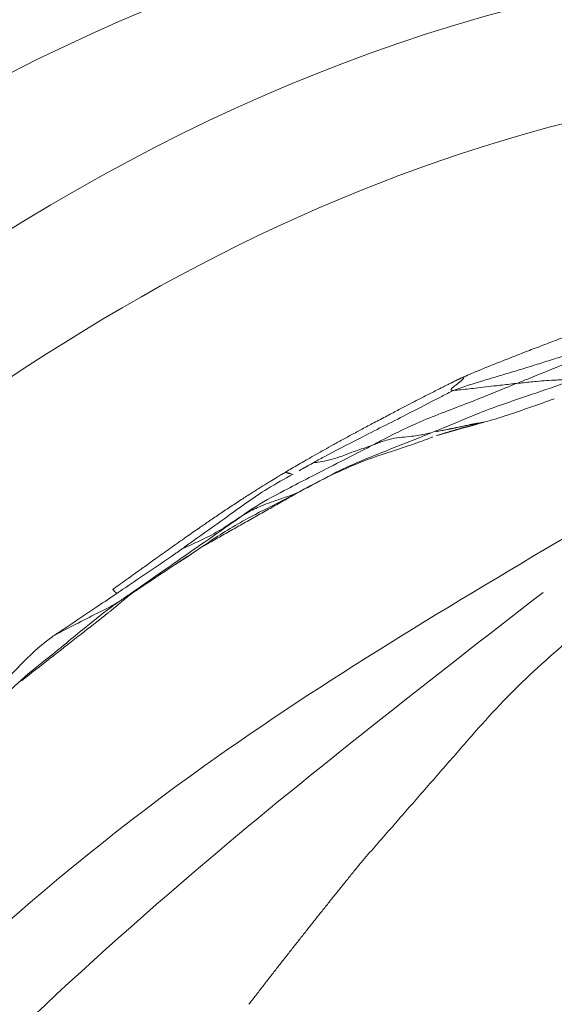
# Model space of a CAD drawing. Units: millimetres. Extents: x -605615267 to 17, y -1703671239 to 113.
# Drawn here: x -605612091 to -605612085, y -1703670278 to -1703670268 of the extents above; entities that cross this region are included whole.
import ezdxf

# ---------------------------------------------------------------- set-up
doc = ezdxf.new("R2010")
doc.units = ezdxf.units.MM
doc.layers.get('0').update_dxf_attribs({"lineweight": 9, "true_color": 0x1c1c1c})
doc.layers.get('Defpoints').update_dxf_attribs({"color": 3, "lineweight": 0})
doc.styles.add('2F обычный', font='Montserrat-Light.ttf', dxfattribs={"width": 0.8})
doc.dimstyles.new('stroitelniy3', dxfattribs={"dimtxt": 80, "dimasz": 30, "dimexe": 5, "dimexo": 10, "dimgap": 20, "dimtad": 1, "dimtoh": 1, "dimdec": 0, "dimrnd": 5, "dimtxsty": '2F обычный', "dimblk": 'ARCHTICK', "dimcen": 0.09, "dimdle": 2, "dimadec": 0, "dimazin": 2, "dimtfac": 1, "dimtdec": 0, "dimtmove": 1, "dimatfit": 3, "dimfxl": 10, "dimtfill": 1, "dimtolj": 1, "dimtzin": 0, "dimarcsym": 1})

# ---------------------------------------------------------------- blocks, each defined once
blk = doc.blocks.new('A$Cb2ee165d')
at = {"lineweight": 18}
for points in [[(46.60240370035172, 3.894050359725952, 2.384185791015625e-07), (48.95165872573853, 15.88437557220459, 2.384185791015625e-07), (45.39401322603226, 50.58634638786316, 2.384185791015625e-07), (25.79357087612152, 87.4890775680542), (19.43606334924698, 131.0313851833344, 2.384185791015625e-07)], [(44.92432647943497, 3.031475782394409), (47.38925999403, 25.13528895378113, 2.384185791015625e-07), (24.96981889009476, 57.98618793487549, 2.384185791015625e-07), (8.642902374267578, 113.9470224380493)], [(8.748587667942047, 113.0578339099884, 2.384185791015625e-07), (16.30637031793594, 82.43994927406311, 2.384185791015625e-07), (28.2243704199791, 58.041752576828), (45.77648884057999, 35.57539963722229), (48.35462898015976, 14.3042426109314), (46.48786824941635, 3.9348464012146, 2.384185791015625e-07)], [(43.88777190446854, 3.109004974365234), (41.97954487800598, 20.89239025115967, 2.384185791015625e-07), (27.28250604867935, 38.72640419006348), (9.960996150970459, 63.7289924621582, 2.384185791015625e-07), (2.870169878005981, 93.98947620391846, 2.384185791015625e-07)], [(2.793334245681763, 93.52286791801453, 2.384185791015625e-07), (8.664977967739105, 72.39457559585571), (22.69454234838486, 46.6619598865509), (42.05615574121475, 25.08994340896606, 2.384185791015625e-07), (44.81548833847046, 4.150441646575928, 2.384185791015625e-07)], [(4.289481699466705, 70.29283452033997), (7.925735533237457, 57.63338923454285, 2.384185791015625e-07), (18.59990167617798, 41.10578083992004), (33.96600770950317, 28.56355261802673, 2.384185791015625e-07), (41.47311264276505, 14.73193645477295, 2.384185791015625e-07)], [(40.09887462854385, 2.280606269836426), (39.55126905441284, 10.17509722709656), (26.9325760602951, 27.18674802780151), (7.861419081687927, 46.76919484138489, 2.384185791015625e-07), (1.918559432029724, 65.06302452087402, 2.384185791015625e-07)], [(1.918559432029724, 65.06302452087402, 2.384185791015625e-07), (9.291992664337158, 46.71886730194092), (25.52162200212479, 30.48464298248291, 2.384185791015625e-07), (39.63153469562531, 14.17532348632812, 2.384185791015625e-07), (41.62110471725464, 2.370361804962158, 2.384185791015625e-07)], [(8.654204487800598, 39.60030508041382, 2.384185791015625e-07), (16.12603372335434, 32.41227579116821, 2.384185791015625e-07), (28.84748327732086, 23.29061079025269), (37.96559351682663, 10.90261960029602, 2.384185791015625e-07), (39.05601209402084, 2.279257535934448)], [(139.8151986598969, 39.60030508041382), (132.3433695435524, 32.41227555274963), (119.6219198107719, 23.29061102867126), (110.5038096308708, 10.90261960029602), (109.4133911132812, 2.279257535934448)], [(7.85127717256546, 38.4660336971283), (7.502571046352386, 37.13025379180908), (9.594810605049133, 34.4296543598175), (12.67637544870377, 27.74743127822876, 2.384185791015625e-07), (21.23233288526535, 21.78891563415527, 2.384185791015625e-07), (30.11272519826889, 14.12269806861877), (33.04186064004898, 10.45220565795898, 2.384185791015625e-07)], [(140.6181259155273, 38.4660336971283, 2.384185791015625e-07), (140.9668321609497, 37.13025379180908, 2.384185791015625e-07), (138.874592602253, 34.4296543598175), (135.7930276989937, 27.74743103981018, 2.384185791015625e-07), (127.2370702624321, 21.78891563415527), (118.3566780090332, 14.12269806861877), (115.4275425672531, 10.45220565795898)], [(11.26813793182373, 31.42823672294617, 2.384185791015625e-07), (13.10347414016724, 27.58065915107727), (21.35882669687271, 22.56456780433655, 2.384185791015625e-07), (31.15296274423599, 14.14448738098145, 2.384185791015625e-07), (33.74111747741699, 10.04505443572998)], [(137.2012652158737, 31.42823672294617, 2.384185791015625e-07), (135.3659290671349, 27.58065915107727, 2.384185791015625e-07), (127.1105765104294, 22.56456780433655, 2.384185791015625e-07), (117.3164405226707, 14.14448738098145, 2.384185791015625e-07), (114.7282856702805, 10.04505443572998, 2.384185791015625e-07)]]:
    blk.add_spline(points, degree=3, dxfattribs=at)
at = {"linetype": 'Continuous', "lineweight": 13}
for points, knots in [([(32.58248060941696, 15.77201747894287), (32.55651646852493, 15.81134676933289, 2.384185791015625e-07), (32.44716030359268, 15.96296334266663, 2.384185791015625e-07), (32.18011093139648, 16.22703671455383), (31.90523308515549, 16.48374629020691, 2.384185791015625e-07), (31.73100823163986, 16.64319849014282), (31.69608348608017, 16.67516779899597, 2.384185791015625e-07)], [0, 0, 0, 0, 0.1110764011613775, 0.4443056046452436, 0.88861120929182, 1, 1, 1, 1]), ([(31.96214312314987, 16.27905774116516), (31.99312835931778, 16.24842643737793), (32.11431777477264, 16.12310290336609), (32.33159589767456, 15.84955453872681, 2.384185791015625e-07), (32.60620367527008, 15.51195478439331, 2.384185791015625e-07), (32.82912063598633, 15.24273037910461, 2.384185791015625e-07), (32.92950487136841, 15.0986270904541), (32.95426404476166, 15.06198501586914, 2.384185791015625e-07)], [0, 0, 0, 0, 0.08333333333299997, 0.333333333333, 0.666666666667, 0.9166666666667, 1, 1, 1, 1]), ([(32.07786107063293, 16.14513921737671, 2.384185791015625e-07), (32.2425948381424, 15.93477177619934, 2.384185791015625e-07), (32.48237991333008, 15.62922668457031, 2.384185791015625e-07), (32.7131912112236, 15.33257150650024), (32.81005024909973, 15.20993828773499), (32.83873718976974, 15.17397570610046, 2.384185791015625e-07), (32.86690187454224, 15.13903975486755), (32.90244191884995, 15.09604001045227, 2.384185791015625e-07), (33.00971525907516, 14.97229528427124, 2.384185791015625e-07), (33.06401753425598, 14.90079641342163), (33.07004082202911, 14.88282585144043)], [0, 0, 0, 0, 0.3882273789668338, 0.567803880244832, 0.6008678714947961, 0.6162781658219244, 0.6317996631303604, 0.665810517802147, 0.7077225781871743, 1, 1, 1, 1]), ([(32.95426404476166, 15.06198501586914, 2.384185791015625e-07), (32.9430673122406, 15.07877612113953, 2.384185791015625e-07), (32.89830893278122, 15.14935636520386, 2.384185791015625e-07), (32.82164067029953, 15.305260181427), (32.71817088127136, 15.50776553153992, 2.384185791015625e-07), (32.63489234447479, 15.66964387893677), (32.59261894226074, 15.75112867355347, 2.384185791015625e-07), (32.58248060941696, 15.77201747894287)], [0, 0, 0, 0, 0.08333333333330001, 0.333333333333, 0.666666666667, 0.916666666667, 1, 1, 1, 1]), ([(33.03309708833694, 15.10120797157288), (32.98558419942856, 15.17184925079346), (32.86047005653381, 15.35814332962036, 2.384185791015625e-07), (32.71051168441772, 15.58181715011597), (32.60760307312012, 15.73396372795105, 2.384185791015625e-07), (32.58248060941696, 15.77201747894287)], [0, 0, 0, 0, 0.3139845023230827, 0.8284961255812853, 1, 1, 1, 1]), ([(33.07348412275314, 15.14948797225952), (33.07183462381363, 15.14786863327026, 2.384185791015625e-07), (33.06853491067886, 15.14462876319885, 2.384185791015625e-07), (33.06331944465637, 15.13968658447266, 2.384185791015625e-07), (33.05800366401672, 15.13475322723389, 2.384185791015625e-07), (33.05278158187866, 15.1299364566803), (33.04817014932632, 15.12579607963562, 2.384185791015625e-07), (33.04432332515717, 15.12211489677429), (33.04131352901459, 15.11872339248657, 2.384185791015625e-07), (33.03869497776031, 15.11526679992676, 2.384185791015625e-07), (33.03648513555527, 15.11173868179321, 2.384185791015625e-07), (33.03480309247971, 15.10821604728699, 2.384185791015625e-07), (33.0335813164711, 15.10468196868896, 2.384185791015625e-07), (33.03325885534286, 15.10236644744873), (33.0330975651741, 15.10120844841003, 2.384185791015625e-07)], [0, 0, 0, 0, 0.09999508742557922, 0.2000211524277054, 0.3000769381998739, 0.4001592451515382, 0.5002674624776609, 0.5717064342103005, 0.6431154472758438, 0.714500792922067, 0.7858700910496211, 0.857234713609, 0.9286060853569473, 1, 1, 1, 1]), ([(34.35274565219879, 13.26443672180176), (34.34831255674362, 13.27187776565552), (34.33630859851837, 13.29202604293823, 2.384185791015625e-07), (34.31347155570984, 13.3300142288208, 2.384185791015625e-07), (34.28099799156189, 13.38363170623779, 2.384185791015625e-07), (34.23865866661072, 13.45271348953247, 2.384185791015625e-07), (34.18624651432037, 13.53712487220764, 2.384185791015625e-07), (34.12346076965332, 13.63666987419128), (34.05064338445663, 13.75004267692566), (33.97182095050812, 13.87034630775452, 2.384185791015625e-07), (33.8913197517395, 13.99088835716248), (33.81303215026855, 14.10609269142151), (33.72648340463638, 14.2318069934845), (33.62932324409485, 14.37087488174438), (33.51956152915955, 14.52634358406067, 2.384185791015625e-07), (33.41639292240143, 14.67110562324524), (33.3244760632515, 14.7995343208313, 2.384185791015625e-07), (33.24816381931305, 14.90584778785706, 2.384185791015625e-07), (33.18138033151627, 14.99883937835693, 2.384185791015625e-07), (33.12416499853134, 15.07851719856262), (33.08931523561478, 15.12731909751892), (33.07348412275314, 15.14948797225952)], [0, 0, 0, 0, 0.01144455366738769, 0.03098920474481124, 0.05862907160818083, 0.09435723684470325, 0.1381666875211568, 0.1900498358091108, 0.2499994911237221, 0.3163382504491165, 0.3801131416175409, 0.4413319666009435, 0.5000011719705034, 0.5811467191820661, 0.6644812152940699, 0.7500081405498797, 0.8143616283079824, 0.8715375304585902, 0.921535865323656, 0.9643566483233813, 1, 1, 1, 1]), ([(33.07059413194656, 14.8819751739502, 2.384185791015625e-07), (33.04361927509308, 14.92344617843628, 2.384185791015625e-07), (33.00564563274384, 14.98274111747742, 2.384185791015625e-07), (32.96642059087753, 15.04375433921814), (32.95426404476166, 15.06198501586914, 2.384185791015625e-07)], [0, 0, 0, 0, 0.7097343411563116, 1, 1, 1, 1]), ([(32.95426404476166, 15.06198501586914, 2.384185791015625e-07), (32.97879374027252, 15.02568221092224, 2.384185791015625e-07), (33.07940107584, 14.88102841377258, 2.384185791015625e-07), (33.28154122829437, 14.59027647972107, 2.384185791015625e-07), (33.53730040788651, 14.22481608390808), (33.73979616165161, 13.9311625957489), (33.84232205152512, 13.78507375717163, 2.384185791015625e-07), (33.86871814727783, 13.74912405014038, 2.384185791015625e-07)], [0, 0, 0, 0, 0.08333333333299997, 0.333333333333, 0.666666666667, 0.9166666666667, 1, 1, 1, 1]), ([(33.51841551065445, 14.3898606300354), (33.49149090051651, 14.42783045768738), (33.38496428728104, 14.58050322532654, 2.384185791015625e-07), (33.22387158870697, 14.81792044639587, 2.384185791015625e-07), (33.08939361572266, 15.01750755310059, 2.384185791015625e-07), (33.03309708833694, 15.10120797157288)], [0, 0, 0, 0, 0.1620948375602374, 0.6483793502405607, 1, 1, 1, 1]), ([(33.35470509529114, 14.45286440849304), (33.34390443563461, 14.46904325485229), (33.30054122209549, 14.53577828407288, 2.384185791015625e-07), (33.2196723818779, 14.65840315818787, 2.384185791015625e-07), (33.14987868070602, 14.76172542572021, 2.384185791015625e-07), (33.11381995677948, 14.81614375114441, 2.384185791015625e-07)], [0, 0, 0, 0, 0.1378976898466603, 0.5515907593863102, 1, 1, 1, 1]), ([(33.35470509529114, 14.45286440849304), (33.37694221735001, 14.41692352294922, 2.384185791015625e-07), (33.46804809570312, 14.27457523345947), (33.66554242372513, 13.99873614311218, 2.384185791015625e-07), (33.87806707620621, 13.63373255729675), (34.02462351322174, 13.32786130905151, 2.384185791015625e-07), (34.10398501157761, 13.17874956130981), (34.12350690364838, 13.14135980606079, 2.384185791015625e-07)], [0, 0, 0, 0, 0.08333333333299997, 0.333333333333, 0.666666666667, 0.9166666666667, 1, 1, 1, 1]), ([(33.86871814727783, 13.74912405014038, 2.384185791015625e-07), (33.85895019769669, 13.76480031013489, 2.384185791015625e-07), (33.81896877288818, 13.82920956611633, 2.384185791015625e-07), (33.72960519790649, 13.95566558837891), (33.63225388526917, 14.13469696044922), (33.56208169460297, 14.29021501541138, 2.384185791015625e-07), (33.52647763490677, 14.36918258666992), (33.51841551065445, 14.3898606300354)], [0, 0, 0, 0, 0.08333333333330001, 0.333333333333, 0.666666666667, 0.916666666667, 1, 1, 1, 1]), ([(34.33096331357956, 13.18213391304016), (34.27902776002884, 13.2761058807373, 2.384185791015625e-07), (34.13559818267822, 13.53494691848755), (33.87422466278076, 13.88805627822876, 2.384185791015625e-07), (33.65553653240204, 14.19698548316956, 2.384185791015625e-07), (33.54579043388367, 14.35125637054443), (33.51841551065445, 14.3898606300354)], [0, 0, 0, 0, 0.221581356259498, 0.6107906781303328, 0.9026976695328751, 1, 1, 1, 1]), ([(34.12350690364838, 13.14135980606079, 2.384185791015625e-07), (34.11731171607971, 13.15783500671387), (34.09329998493195, 13.22464489936829, 2.384185791015625e-07), (34.04480028152466, 13.36014866828918, 2.384185791015625e-07), (33.98658949136734, 13.53602385520935), (33.9189305305481, 13.66916608810425, 2.384185791015625e-07), (33.87891548871994, 13.73275828361511), (33.86871814727783, 13.74912405014038, 2.384185791015625e-07)], [0, 0, 0, 0, 0.08333333333330001, 0.333333333333, 0.666666666667, 0.916666666667, 1, 1, 1, 1]), ([(33.86871814727783, 13.74912405014038, 2.384185791015625e-07), (33.89598912000656, 13.71198201179504, 2.384185791015625e-07), (34.0014636516571, 13.56156206130981, 2.384185791015625e-07), (34.17388486862183, 13.23823833465576, 2.384185791015625e-07), (34.38239789009094, 12.83132100105286, 2.384185791015625e-07), (34.54695951938629, 12.50790333747864), (34.62953740358353, 12.34671902656555, 2.384185791015625e-07), (34.65056622028351, 12.30675458908081, 2.384185791015625e-07)], [0, 0, 0, 0, 0.08333333333299997, 0.333333333333, 0.666666666667, 0.9166666666667, 1, 1, 1, 1]), ([(34.35274177789688, 13.26443433761597), (34.35186767578125, 13.26270341873169), (34.35008180141449, 13.25916576385498, 2.384185791015625e-07), (34.347671687603, 13.25372743606567, 2.384185791015625e-07), (34.34543806314468, 13.24808192253113, 2.384185791015625e-07), (34.34336912631989, 13.24220609664917, 2.384185791015625e-07), (34.34146732091904, 13.23610782623291, 2.384185791015625e-07), (34.33973526954651, 13.2297797203064, 2.384185791015625e-07), (34.33811557292938, 13.22305107116699, 2.384185791015625e-07), (34.33624070882797, 13.21373987197876), (34.33386206626892, 13.20002746582031, 2.384185791015625e-07), (34.33204108476639, 13.18880033493042), (34.33095961809158, 13.18213176727295)], [0, 0, 0, 0, 0.06320640351405704, 0.1291492633022774, 0.197826628589064, 0.2692423455340132, 0.3433982343069322, 0.420295856783565, 0.4999369266884162, 0.5894908217184824, 0.7561804594996182, 1, 1, 1, 1]), ([(35.39155822992325, 11.31803727149963, 2.384185791015625e-07), (35.39023870229721, 11.32094430923462), (35.38754481077194, 11.32687902450562), (35.3833903670311, 11.33590698242188, 2.384185791015625e-07), (35.37905126810074, 11.34525632858276, 2.384185791015625e-07), (35.37452566623688, 11.35492348670959, 2.384185791015625e-07), (35.36981594562531, 11.36491084098816, 2.384185791015625e-07), (35.36492228507996, 11.37521743774414), (35.35984283685684, 11.38584327697754, 2.384185791015625e-07), (35.35457718372345, 11.39678764343262, 2.384185791015625e-07), (35.3491245508194, 11.4080502986908), (35.34348386526108, 11.4196310043335), (35.33765494823456, 11.43152713775635, 2.384185791015625e-07), (35.33185362815857, 11.44330883026123, 2.384185791015625e-07), (35.32397568225861, 11.45919132232666), (35.31189566850662, 11.48348617553711), (35.29324209690094, 11.52083539962769, 2.384185791015625e-07), (35.2678559422493, 11.5714418888092), (35.23815351724625, 11.6303596496582, 2.384185791015625e-07), (35.20654338598251, 11.69264817237854), (35.17561566829681, 11.75316143035889, 2.384185791015625e-07), (35.13824075460434, 11.82591581344604), (35.0914158821106, 11.91674828529358, 2.384185791015625e-07), (35.03188049793243, 12.0313549041748, 2.384185791015625e-07), (34.96390306949615, 12.16156530380249, 2.384185791015625e-07), (34.89328217506409, 12.29543018341064, 2.384185791015625e-07), (34.82392513751984, 12.42558073997498, 2.384185791015625e-07), (34.75972002744675, 12.54465436935425), (34.69840461015701, 12.6571478843689), (34.63999134302139, 12.76306557655334, 2.384185791015625e-07), (34.58452361822128, 12.86243271827698), (34.5321084856987, 12.95530772209167, 2.384185791015625e-07), (34.48276579380035, 13.04170322418213, 2.384185791015625e-07), (34.43658757209778, 13.12166666984558), (34.39371478557587, 13.19529294967651), (34.36600017547607, 13.24206113815308, 2.384185791015625e-07), (34.35274177789688, 13.26443433761597)], [0, 0, 0, 0, 0.004165813100581398, 0.008505022651795015, 0.01301960664275654, 0.01771133010329941, 0.02258176965131235, 0.02763230113441186, 0.03286410266512416, 0.03827826033750445, 0.0438757447608825, 0.04965743473102575, 0.05562413836805213, 0.0617765925235662, 0.06745050789150171, 0.07976761218154331, 0.09872675272888623, 0.1243266742582656, 0.1569057880665267, 0.1886176746286123, 0.2194626548441315, 0.2494419291090322, 0.2999656656751118, 0.3585075337531166, 0.4250667466645272, 0.4996393261270307, 0.5641664852089633, 0.6254689705429836, 0.6835487595765646, 0.7384074352698009, 0.7900466748706638, 0.8384681053024312, 0.8836730534951848, 0.9256626660847217, 0.9644378538925252, 1, 1, 1, 1]), ([(34.12350690364838, 13.14135980606079, 2.384185791015625e-07), (34.14427143335342, 13.10159063339233, 2.384185791015625e-07), (34.22658675909042, 12.9419322013855, 2.384185791015625e-07), (34.40329128503799, 12.62863063812256), (34.56617790460587, 12.21159219741821), (34.69809341430664, 11.87966775894165), (34.76542150974274, 11.714684009552, 2.384185791015625e-07), (34.78184741735458, 11.67340350151062, 2.384185791015625e-07)], [0, 0, 0, 0, 0.08333333333299997, 0.333333333333, 0.666666666667, 0.9166666666667, 1, 1, 1, 1]), ([(34.45000553131104, 12.96954321861267), (34.42670452594757, 13.01051616668701), (34.38671278953552, 13.08120107650757), (34.34744662046432, 13.15230870246887, 2.384185791015625e-07), (34.33096331357956, 13.18213391304016)], [0, 0, 0, 0, 0.580465974834764, 1, 1, 1, 1]), ([(34.17951595783234, 13.04044151306152, 2.384185791015625e-07), (34.30723714828491, 12.79967451095581, 2.384185791015625e-07), (34.48552685976028, 12.4265034198761, 2.384185791015625e-07), (34.61462533473969, 11.99087834358215, 2.384185791015625e-07), (34.67397516965866, 11.82253694534302), (34.70024996995926, 11.74842238426208), (34.7257878780365, 11.68213605880737, 2.384185791015625e-07), (34.7353600859642, 11.65985536575317, 2.384185791015625e-07), (34.73584830760956, 11.66170430183411, 2.384185791015625e-07)], [0, 0, 0, 0, 0.3954513260712744, 0.6387127010961814, 0.6805667597490723, 0.7252871845367806, 0.830649960759175, 1, 1, 1, 1]), ([(34.65056622028351, 12.30675458908081, 2.384185791015625e-07), (34.64430844783783, 12.32361698150635, 2.384185791015625e-07), (34.61908960342407, 12.39154624938965, 2.384185791015625e-07), (34.57587164640427, 12.53296375274658, 2.384185791015625e-07), (34.50006437301636, 12.70507907867432, 2.384185791015625e-07), (34.46773743629456, 12.86555933952332, 2.384185791015625e-07), (34.45496678352356, 12.94908118247986), (34.45000553131104, 12.96954321861267)], [0, 0, 0, 0, 0.08333333333330001, 0.333333333333, 0.666666666667, 0.916666666667, 1, 1, 1, 1]), ([(35.24447274208069, 11.43194317817688, 2.384185791015625e-07), (35.22272461652756, 11.47469115257263, 2.384185791015625e-07), (35.1339408159256, 11.64492392539978, 2.384185791015625e-07), (34.95876455307007, 11.98646712303162, 2.384185791015625e-07), (34.74171298742294, 12.41559147834778, 2.384185791015625e-07), (34.56573784351349, 12.75825977325439), (34.47381573915482, 12.92767524719238, 2.384185791015625e-07), (34.45000553131104, 12.96954321861267)], [0, 0, 0, 0, 0.08333333333330001, 0.333333333333, 0.666666666667, 0.916666666667, 1, 1, 1, 1]), ([(34.78184741735458, 11.67340350151062, 2.384185791015625e-07), (34.777723133564, 11.69054079055786), (34.76173430681229, 11.75939059257507), (34.73837906122208, 11.90121817588806, 2.384185791015625e-07), (34.72850149869919, 12.08909034729004, 2.384185791015625e-07), (34.68068933486938, 12.22305607795715), (34.6567816734314, 12.29000639915466, 2.384185791015625e-07), (34.65056622028351, 12.30675458908081, 2.384185791015625e-07)], [0, 0, 0, 0, 0.08333333333330001, 0.333333333333, 0.666666666667, 0.916666666667, 1, 1, 1, 1]), ([(34.65056622028351, 12.30675458908081, 2.384185791015625e-07), (34.67280596494675, 12.26448917388916, 2.384185791015625e-07), (34.76193296909332, 12.09600162506104, 2.384185791015625e-07), (34.92742788791656, 11.75393986701965, 2.384185791015625e-07), (35.08803153038025, 11.30894637107849, 2.384185791015625e-07), (35.23237800598145, 10.95968794822693), (35.3027361035347, 10.78423929214478, 2.384185791015625e-07), (35.32024550437927, 10.74032950401306)], [0, 0, 0, 0, 0.08333333333299997, 0.333333333333, 0.666666666667, 0.9166666666667, 1, 1, 1, 1]), ([(34.8957102894783, 11.10344791412354, 2.384185791015625e-07), (34.89406323432922, 11.10957503318787), (34.89242726564407, 11.11570453643799), (34.8798468708992, 11.1631772518158, 2.384185791015625e-07), (34.86930966377258, 11.20462012290955, 2.384185791015625e-07), (34.847884953022, 11.28741550445557), (34.83693873882294, 11.32875370979309, 2.384185791015625e-07), (34.80223608016968, 11.45229983329773, 2.384185791015625e-07), (34.77715742588043, 11.53416776657104), (34.74970835447311, 11.62169218063354, 2.384185791015625e-07), (34.74787569046021, 11.627521276474, 2.384185791015625e-07), (34.74603909254074, 11.63334918022156, 2.384185791015625e-07)], [0, 0, 0, 0, 0.03456816796000658, 0.03456816796000658, 0.2676103242273942, 0.2676103242273942, 0.5006524804947519, 0.5006524804947519, 0.9667367930294972, 0.9667367930294972, 1, 1, 1, 1]), ([(34.89567869901657, 11.10339522361755, 2.384185791015625e-07), (34.89545828104019, 11.10561180114746, 2.384185791015625e-07), (34.89072048664093, 11.15091824531555), (34.86822950839996, 11.26019096374512), (34.83067715167999, 11.44065189361572, 2.384185791015625e-07), (34.80233925580978, 11.58317899703979, 2.384185791015625e-07), (34.78619647026062, 11.6553328037262, 2.384185791015625e-07), (34.78184741735458, 11.67340350151062, 2.384185791015625e-07)], [0, 0, 0, 0, 0.01391602469574467, 0.2828480179602091, 0.6414240089806424, 0.9103560022454296, 1, 1, 1, 1]), ([(34.78184741735458, 11.67340350151062, 2.384185791015625e-07), (34.79932981729507, 11.62946772575378, 2.384185791015625e-07), (34.86948788166046, 11.45418977737427, 2.384185791015625e-07), (35.01919877529144, 11.10818767547607), (35.17099016904831, 10.66664338111877), (35.28955167531967, 10.31362009048462, 2.384185791015625e-07), (35.35398203134537, 10.13901925086975, 2.384185791015625e-07), (35.37081611156464, 10.09562182426453)], [0, 0, 0, 0, 0.08333333333299997, 0.333333333333, 0.666666666667, 0.9166666666667, 1, 1, 1, 1]), ([(35.24447858333588, 11.43194580078125), (35.24438971281052, 11.43307399749756, 2.384185791015625e-07), (35.24421185255051, 11.43533062934875), (35.24407130479813, 11.43841695785522, 2.384185791015625e-07), (35.24403429031372, 11.44128942489624, 2.384185791015625e-07), (35.24410420656204, 11.443922996521), (35.24427610635757, 11.44632172584534, 2.384185791015625e-07), (35.24455112218857, 11.44848561286926, 2.384185791015625e-07), (35.24492865800858, 11.45041370391846), (35.24540877342224, 11.4521062374115, 2.384185791015625e-07), (35.24599128961563, 11.45356321334839), (35.24667620658875, 11.45478463172913, 2.384185791015625e-07), (35.24746358394623, 11.45577073097229, 2.384185791015625e-07), (35.24835366010666, 11.4565212726593), (35.24934709072113, 11.45703673362732, 2.384185791015625e-07), (35.25044494867325, 11.45731782913208, 2.384185791015625e-07), (35.25164723396301, 11.45736455917358, 2.384185791015625e-07), (35.25295382738113, 11.45717692375183), (35.25436508655548, 11.45675468444824, 2.384185791015625e-07), (35.25588071346283, 11.45609879493713, 2.384185791015625e-07), (35.25750178098679, 11.45520734786987, 2.384185791015625e-07), (35.26086211204529, 11.45302414894104, 2.384185791015625e-07), (35.26692855358124, 11.44772696495056, 2.384185791015625e-07), (35.27670753002167, 11.43725109100342), (35.28871864080429, 11.42290782928467, 2.384185791015625e-07), (35.29983234405518, 11.40871095657349, 2.384185791015625e-07), (35.30901038646698, 11.39675998687744), (35.31545478105545, 11.38838481903076, 2.384185791015625e-07), (35.32193702459335, 11.37995958328247, 2.384185791015625e-07), (35.32805812358856, 11.37198257446289), (35.33372318744659, 11.36470174789429, 2.384185791015625e-07), (35.33885210752487, 11.35832118988037), (35.34389078617096, 11.35223817825317, 2.384185791015625e-07), (35.34883219003677, 11.34647655487061, 2.384185791015625e-07), (35.35388314723969, 11.34079051017761, 2.384185791015625e-07), (35.35894560813904, 11.33537745475769), (35.36390560865402, 11.33047151565552, 2.384185791015625e-07), (35.36853492259979, 11.32630252838135, 2.384185791015625e-07), (35.37283086776733, 11.32287693023682, 2.384185791015625e-07), (35.37679398059845, 11.32019257545471, 2.384185791015625e-07), (35.38042312860489, 11.3182520866394, 2.384185791015625e-07), (35.38371974229813, 11.31704831123352, 2.384185791015625e-07), (35.38667768239975, 11.31660389900208), (35.38932245969772, 11.3168420791626, 2.384185791015625e-07), (35.39081853628159, 11.31764197349548), (35.39155822992325, 11.31803727149963, 2.384185791015625e-07)], [0, 0, 0, 0, 0.01123829966656925, 0.02247383128630561, 0.03371711190026749, 0.04497718437074734, 0.05626301707477298, 0.06758392880943738, 0.07894914726445197, 0.09036779579989944, 0.101848880567614, 0.1134012770137053, 0.1250337148863191, 0.1367547613522905, 0.148572827726982, 0.1604961324393053, 0.172532613256616, 0.1846899484266248, 0.1969756104582434, 0.2093968379084975, 0.2219606329801647, 0.2346737606444965, 0.2837756274678327, 0.3408672037997539, 0.4061425677870063, 0.4797331201990134, 0.5119229467385686, 0.5441600080282545, 0.5764445316850494, 0.6087768528324868, 0.6348376298504413, 0.6608931691705682, 0.6869503315408584, 0.7130159735052466, 0.7390969726723486, 0.76833537305014, 0.7968041273245982, 0.8245259548040417, 0.8515254470356408, 0.87782920448074, 0.9034659712194415, 0.9284667944700369, 0.9528652561807682, 0.9766970128086137, 1, 1, 1, 1]), ([(35.32024550437927, 10.74032950401306), (35.31834030151367, 10.75873136520386, 2.384185791015625e-07), (35.30990344285965, 10.83252716064453, 2.384185791015625e-07), (35.29285800457001, 10.98178291320801, 2.384185791015625e-07), (35.27174842357635, 11.17222833633423, 2.384185791015625e-07), (35.25158381462097, 11.32927060127258, 2.384185791015625e-07), (35.246233522892, 11.4113233089447, 2.384185791015625e-07), (35.24447274208069, 11.43194317817688, 2.384185791015625e-07)], [0, 0, 0, 0, 0.08333333333330001, 0.333333333333, 0.666666666667, 0.916666666667, 1, 1, 1, 1]), ([(35.97780054807663, 9.108476638793945, 2.384185791015625e-07), (35.96045798063278, 9.163853168487549, 2.384185791015625e-07), (35.92577028274536, 9.274614095687866), (35.87229609489441, 9.440269708633423), (35.81896197795868, 9.605889558792114), (35.76598125696182, 9.77161979675293), (35.71325784921646, 9.937415838241577, 2.384185791015625e-07), (35.66023081541061, 10.10308027267456), (35.60703307390213, 10.2686927318573, 2.384185791015625e-07), (35.5541142821312, 10.43446588516235, 2.384185791015625e-07), (35.50203394889832, 10.60060405731201), (35.45134657621384, 10.76729941368103, 2.384185791015625e-07), (35.40155130624771, 10.93433046340942), (35.35130816698074, 11.10113930702209), (35.30114632844925, 11.26789808273315, 2.384185791015625e-07), (35.26336222887039, 11.37726640701294, 2.384185791015625e-07), (35.24447274208069, 11.43194317817688, 2.384185791015625e-07)], [0, 0, 0, 0, 0.07140751602279694, 0.1428251440771231, 0.214258718321057, 0.2856998400760238, 0.357138742748503, 0.4285709927283615, 0.5000030949251217, 0.5714411613225414, 0.6428830825075058, 0.7143286746634145, 0.7857734450318224, 0.8572065500004338, 0.9286130602582955, 1, 1, 1, 1]), ([(31.47230225801468, 11.23737454414368, 2.384185791015625e-07), (31.94164580106735, 10.8337254524231), (32.36699366569519, 10.38305401802063, 2.384185791015625e-07), (32.74834567308426, 9.885359287261963), (32.75703889131546, 9.874013900756836, 2.384185791015625e-07), (32.76570922136307, 9.86264443397522), (32.77435803413391, 9.851251602172852)], [0, 0, 0, 0, 1, 1, 1, 1.022795679845424, 1.022795679845424, 1.022795679845424, 1.022795679845424]), ([(34.89567869901657, 11.10339522361755, 2.384185791015625e-07), (34.90605753660202, 11.06122922897339), (34.91794389486313, 11.01952004432678), (34.94314521551132, 10.93655395507812, 2.384185791015625e-07), (34.95642220973969, 10.89528656005859, 2.384185791015625e-07), (34.97011512517929, 10.85415887832642)], [0, 0, 0, 0, 0.5, 0.5, 1, 1, 1, 1]), ([(34.97011512517929, 10.85415887832642), (34.9992304444313, 10.76648879051208), (35.03019773960114, 10.67943453788757), (35.09123635292053, 10.50524473190308), (35.12128669023514, 10.41810464859009, 2.384185791015625e-07), (35.15124100446701, 10.33106803894043, 2.384185791015625e-07)], [0, 0, 0, 0, 0.5, 0.5, 1, 1, 1, 1]), ([(35.37081611156464, 10.09562182426453), (35.36957061290741, 10.11317086219788), (35.36461752653122, 10.18376588821411, 2.384185791015625e-07), (35.35555404424667, 10.32620811462402), (35.34609776735306, 10.50672197341919), (35.3294330239296, 10.64963555335999), (35.32213205099106, 10.72210741043091, 2.384185791015625e-07), (35.32024550437927, 10.74032950401306)], [0, 0, 0, 0, 0.08333333333330001, 0.333333333333, 0.666666666667, 0.916666666667, 1, 1, 1, 1]), ([(35.32024550437927, 10.74032950401306), (35.33832734823227, 10.694983959198, 2.384185791015625e-07), (35.41134244203568, 10.51382088661194, 2.384185791015625e-07), (35.55753272771835, 10.15149068832397, 2.384185791015625e-07), (35.74044781923294, 9.69858193397522, 2.384185791015625e-07), (35.886563539505, 9.335610389709473, 2.384185791015625e-07), (35.95954763889313, 9.153937101364136, 2.384185791015625e-07), (35.97780054807663, 9.108476638793945, 2.384185791015625e-07)], [0, 0, 0, 0, 0.08333333333299997, 0.333333333333, 0.666666666667, 0.9166666666667, 1, 1, 1, 1])]:
    blk.add_open_spline(points, degree=3, knots=knots, dxfattribs=at)
for points, degree in [([(33.06972831487656, 14.88330626487732, 2.384185791015625e-07), (33.53407865762711, 14.18205714225769, 2.384185791015625e-07)], 1), ([(33.5338636636734, 14.18237018585205), (34.17951792478561, 13.04043865203857, 2.384185791015625e-07)], 1), ([(28.5510316491127, 13.66352677345276, 2.384185791015625e-07), (29.33093583583832, 13.06170701980591, 2.384185791015625e-07), (30.09682536125183, 12.43998146057129)], 2), ([(30.09682530164719, 12.43998146057129, 2.384185791015625e-07), (31.47230178117752, 11.23737454414368, 2.384185791015625e-07)], 1), ([(35.39155280590057, 11.31803512573242), (35.41593033075333, 11.26426887512207), (35.46263003349304, 11.15191531181335, 2.384185791015625e-07), (35.53089565038681, 10.98336338996887), (35.59773075580597, 10.81465840339661), (35.66348832845688, 10.64566946029663, 2.384185791015625e-07), (35.7285218834877, 10.4762647151947, 2.384185791015625e-07), (35.79275250434875, 10.30649256706238, 2.384185791015625e-07), (35.85610151290894, 10.13640141487122, 2.384185791015625e-07), (35.91849005222321, 9.966039180755615, 2.384185791015625e-07), (35.97983956336975, 9.795453786849976), (36.04045581817627, 9.624702453613281, 2.384185791015625e-07), (36.10064470767975, 9.453842163085938, 2.384185791015625e-07), (36.14068961143494, 9.339900732040405), (36.16057813167572, 9.282941818237305)], 3)]:
    blk.add_open_spline(points, degree=degree, dxfattribs=at)
blk = doc.blocks.new('_ArchTick')
at = {"color": 0, "linetype": 'ByBlock', "const_width": 0.15}
blk.add_lwpolyline([(-0.5, -0.5), (0.5, 0.5)], dxfattribs=at)
blk = doc.blocks.new('*D200')
at = {"color": 0, "lineweight": -2, "transparency": 16777216}
for p, q in [((-605611571.9538903, -1703670114.70506), (-605611619.1924644, -1703670131.091552)), ((-605611420.9824617, -1703670114.70506), (-605611571.9538903, -1703670114.70506)), ((-605612204.9507811, -1703670334.284057), (-605611619.1924644, -1703670131.091552))]:
    blk.add_line(p, q, dxfattribs=at)
at = {"layer": 'Defpoints', "color": 0, "lineweight": 30, "transparency": 16777216}
for p in [(-605611619.1924644, -1703670131.091552, 0.8126201655658988), (-605612204.9507811, -1703670334.284057, 0.8126201655658988)]:
    blk.add_point(p, dxfattribs=at)
at = {"color": 0, "lineweight": -2, "transparency": 16777216, "xscale": 25, "yscale": 25, "zscale": 25}
for p, rotation in [((-605611619.1924644, -1703670131.091552), 199.1310442296458), ((-605612204.9507811, -1703670334.284057), 19.13104422964578)]:
    blk.add_blockref('_ArchTick', p, dxfattribs=dict(at, rotation=rotation))
at = {"color": 0, "transparency": 16777216, "insert": (-605611486.4681761, -1703670069.347917), "char_height": 50, "attachment_point": 5, "style": '2F обычный', "bg_fill": 3, "box_fill_scale": 1.1, "bg_fill_color": 256, "bg_fill_true_color": 13158600, "bg_fill_transparency": 0}
blk.add_mtext('\\A1;∅620', dxfattribs=at)

msp = doc.modelspace()

# ---------------------------------------------------------------- linework, layer by layer
at = {"layer": 'Defpoints', "color": 4, "lineweight": 30}
msp.add_circle((-605611912.0716228, -1703670232.687804), 310, dxfattribs=at)

# ---------------------------------------------------------------- block references
at = {"lineweight": 18}
for p, rotation in [((-605612074.7890751, -1703670306.923072), 90), ((-605612015.8730263, -1703670378.330225), 120)]:
    msp.add_blockref('A$Cb2ee165d', p, dxfattribs=dict(at, rotation=rotation))

# ---------------------------------------------------------------- next in the draw order: dimensions: what is measured, and where the dimension line sits
at = {"color": 252}
dim = msp.add_diameter_dim_2p(p1=(-605612204.9507811, -1703670334.284057), p2=(-605611619.1924644, -1703670131.091552), dimstyle='stroitelniy3', override={"dimtxt": 50, "dimasz": 25}, dxfattribs=at)
dim.commit()
dim.dimension.update_dxf_attribs({"geometry": '*D200', "text_midpoint": (-605611486.4681761, -1703670069.347917, -0.8126201655658989)})

doc.saveas('drawing.dxf')
